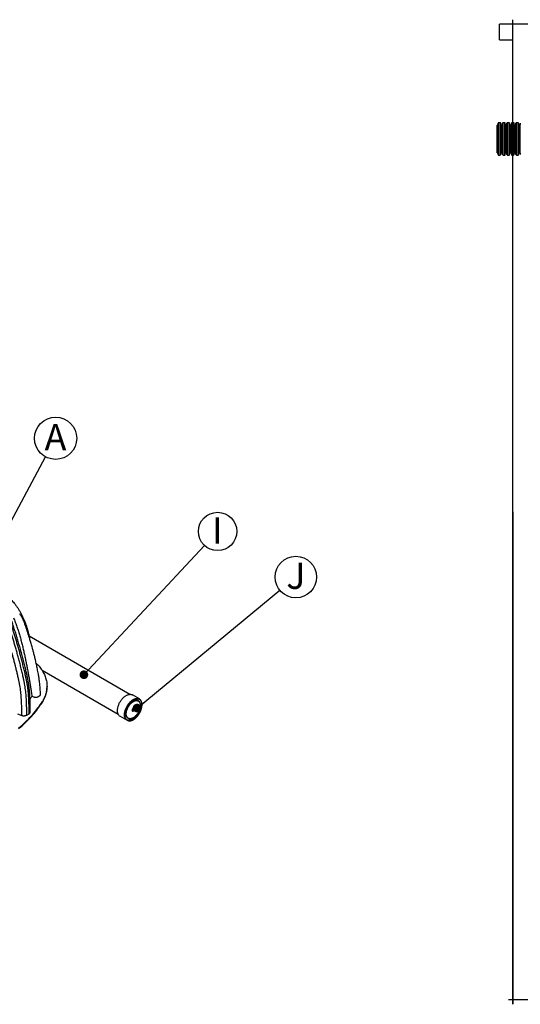
# Model space of a CAD drawing. Units: millimetres. Extents: x 848 to 35853, y 596 to 21728.
# Drawn here: x 25352 to 28776, y 8361 to 15100 of the extents above; entities that cross this region are included whole.
import ezdxf

# ---------------------------------------------------------------- set-up
doc = ezdxf.new("R2010")
doc.units = ezdxf.units.MM
doc.header["$LTSCALE"] = 85
doc.layers.add('FORMAT', color=7, linetype='Continuous')
doc.styles.add('SLDTEXTSTYLE1', font='TXT', dxfattribs={"width": 0.7})
doc.dimstyles.new('SLDDIMSTYLE2', dxfattribs={"dimtxt": 0.18, "dimasz": 59.049573, "dimexe": 0, "dimexo": 0.0625, "dimgap": 0, "dimtad": 0, "dimtih": 1, "dimtoh": 1, "dimdec": 0, "dimrnd": 1e-09, "dimzin": 0, "dimdsep": 46, "dimtxsty": 'Standard', "dimblk1": 'DOT', "dimblk2": 'DOT', "dimsah": 1, "dimcen": 0.09, "dimadec": 0, "dimazin": 0, "dimtfac": 59.049573, "dimtdec": 0, "dimtofl": 0, "dimtmove": 0, "dimatfit": 3, "dimldrblk": 'DOT', "dimfxl": 1, "dimfrac": 2, "dimtolj": 1, "dimtzin": 0, "dimarcsym": 0})

# ---------------------------------------------------------------- blocks, each defined once
blk = doc.blocks.new('SW_NOTE_0_19')
at = {"layer": 'FORMAT', "color": 0}
blk.add_circle((68.3, 127.5), 144.6, dxfattribs=at)
at = {"layer": 'FORMAT', "color": 0, "insert": (67.6, 224.9), "char_height": 179.9, "attachment_point": 2, "style": 'SLDTEXTSTYLE1'}
blk.add_mtext('A', dxfattribs=at)
blk = doc.blocks.new('_Dot')
at = {"color": 0, "linetype": 'ByBlock', "lineweight": -2}
blk.add_line((-0.5, 0), (-1, 0), dxfattribs=at)
at = {"color": 0, "linetype": 'ByBlock', "const_width": 0.5}
blk.add_lwpolyline([(-0.25, 0, 1), (0.25, 0, 1)], format="xyb", close=True, dxfattribs=at)
blk = doc.blocks.new('SW_NOTE_0_27')
at = {"layer": 'FORMAT', "color": 0}
blk.add_circle((89.4, 95.9), 131.2, dxfattribs=at)
at = {"layer": 'FORMAT', "color": 0, "insert": (88.4, 191.6), "char_height": 179.9, "attachment_point": 2, "style": 'SLDTEXTSTYLE1'}
blk.add_mtext('I', dxfattribs=at)
blk = doc.blocks.new('SW_NOTE_0_28')
at = {"layer": 'FORMAT', "color": 0}
blk.add_circle((109.6, 90.5), 142.1, dxfattribs=at)
at = {"layer": 'FORMAT', "color": 0, "insert": (109.8, 189.1), "char_height": 179.9, "attachment_point": 2, "style": 'SLDTEXTSTYLE1'}
blk.add_mtext('J', dxfattribs=at)

msp = doc.modelspace()

# ---------------------------------------------------------------- linework, layer by layer
at = {"color": 7, "linetype": 'Continuous', "lineweight": 25}
for p, q in [((28725.93, 8360.97), (28725.93, 15100.14)), ((28725.93, 15069.3), (28633.4, 15069.3)), ((28633.4, 14962.58), (28633.4, 15069.3)), ((33603.73, 15069.3), (28725.93, 15069.3)), ((28633.4, 14962.58), (28725.93, 14962.58)), ((28619.37, 14378.92), (28617.98, 14378.92)), ((28617.98, 14189.77), (28617.98, 14378.92)), ((28619.37, 14189.77), (28619.37, 14378.92)), ((28624.11, 14391.78), (28622.71, 14381.82)), ((28622.71, 14186.87), (28622.71, 14381.82)), ((28624.11, 14176.91), (28624.11, 14391.78)), ((28638.89, 14394.69), (28627.45, 14394.69)), ((28627.45, 14174.01), (28627.45, 14394.69)), ((28638.89, 14174.01), (28638.89, 14394.69)), ((28643.63, 14381.82), (28642.23, 14391.78)), ((28642.23, 14176.91), (28642.23, 14391.78)), ((28643.63, 14186.87), (28643.63, 14381.82)), ((28649.75, 14378.92), (28646.97, 14378.92)), ((28646.97, 14189.77), (28646.97, 14378.92)), ((28649.75, 14189.77), (28649.75, 14378.92)), ((28654.49, 14391.78), (28653.09, 14381.82)), ((28653.09, 14186.87), (28653.09, 14381.82)), ((28654.49, 14176.91), (28654.49, 14391.78)), ((28669.27, 14394.69), (28657.83, 14394.69)), ((28657.83, 14174.01), (28657.83, 14394.69)), ((28669.27, 14174.01), (28669.27, 14394.69)), ((28674.01, 14381.82), (28672.61, 14391.78)), ((28672.61, 14176.91), (28672.61, 14391.78)), ((28674.01, 14186.87), (28674.01, 14381.82)), ((28680.13, 14378.92), (28677.35, 14378.92)), ((28677.35, 14189.77), (28677.35, 14378.92)), ((28680.13, 14189.77), (28680.13, 14378.92)), ((28684.87, 14391.78), (28683.47, 14381.82)), ((28683.47, 14186.87), (28683.47, 14381.82)), ((28684.87, 14176.91), (28684.87, 14391.78)), ((28699.65, 14394.69), (28688.21, 14394.69)), ((28688.21, 14174.01), (28688.21, 14394.69)), ((28699.65, 14174.01), (28699.65, 14394.69)), ((28704.39, 14381.82), (28702.99, 14391.78)), ((28702.99, 14176.91), (28702.99, 14391.78)), ((28704.39, 14186.87), (28704.39, 14381.82)), ((28710.51, 14378.92), (28707.73, 14378.92)), ((28707.73, 14189.77), (28707.73, 14378.92)), ((28710.51, 14189.77), (28710.51, 14378.92)), ((28715.25, 14391.78), (28713.85, 14381.82)), ((28713.85, 14186.87), (28713.85, 14381.82)), ((28715.25, 14176.91), (28715.25, 14391.78)), ((28730.03, 14394.69), (28718.59, 14394.69)), ((28718.59, 14174.01), (28718.59, 14394.69)), ((28730.03, 14174.01), (28730.03, 14394.69)), ((28734.77, 14381.82), (28733.37, 14391.78)), ((28733.37, 14176.91), (28733.37, 14391.78)), ((28734.77, 14186.87), (28734.77, 14381.82)), ((28740.89, 14378.92), (28738.11, 14378.92)), ((28738.11, 14189.77), (28738.11, 14378.92)), ((28740.89, 14189.77), (28740.89, 14378.92)), ((28745.63, 14391.78), (28744.23, 14381.82)), ((28744.23, 14186.87), (28744.23, 14381.82)), ((28745.63, 14176.91), (28745.63, 14391.78)), ((28760.41, 14394.69), (28748.97, 14394.69)), ((28748.97, 14174.01), (28748.97, 14394.69)), ((28760.41, 14174.01), (28760.41, 14394.69)), ((28765.15, 14381.82), (28763.75, 14391.78)), ((28763.75, 14176.91), (28763.75, 14391.78)), ((28765.15, 14186.87), (28765.15, 14381.82)), ((28771.27, 14378.92), (28768.49, 14378.92)), ((28768.49, 14189.77), (28768.49, 14378.92)), ((28771.27, 14189.77), (28771.27, 14378.92)), ((28776.01, 14391.78), (28774.61, 14381.82)), ((28774.61, 14186.87), (28774.61, 14381.82)), ((28776.01, 14176.91), (28776.01, 14391.78)), ((28617.98, 14189.77), (28619.37, 14189.77)), ((28622.71, 14186.87), (28624.11, 14176.91)), ((28627.45, 14174.01), (28638.89, 14174.01)), ((28642.23, 14176.91), (28643.63, 14186.87)), ((28646.97, 14189.77), (28649.75, 14189.77)), ((28653.09, 14186.87), (28654.49, 14176.91)), ((28657.83, 14174.01), (28669.27, 14174.01)), ((28672.61, 14176.91), (28674.01, 14186.87)), ((28677.35, 14189.77), (28680.13, 14189.77)), ((28683.47, 14186.87), (28684.87, 14176.91)), ((28688.21, 14174.01), (28699.65, 14174.01)), ((28702.99, 14176.91), (28704.39, 14186.87)), ((28707.73, 14189.77), (28710.51, 14189.77)), ((28713.85, 14186.87), (28715.25, 14176.91)), ((28718.59, 14174.01), (28730.03, 14174.01)), ((28733.37, 14176.91), (28734.77, 14186.87)), ((28738.11, 14189.77), (28740.89, 14189.77)), ((28744.23, 14186.87), (28745.63, 14176.91)), ((28748.97, 14174.01), (28760.41, 14174.01)), ((28763.75, 14176.91), (28765.15, 14186.87)), ((28768.49, 14189.77), (28771.27, 14189.77)), ((28774.61, 14186.87), (28776.01, 14176.91)), ((28727.47, 8360.97), (28727.47, 11730.56)), ((26104.54, 10482.58), (25416.87, 10879.57)), ((25504.86, 10647.18), (26025.91, 10346.38)), ((25539.04, 10534.37), (25539.04, 10538.45)), ((26170.93, 10450.89), (26122.72, 10478.72)), ((25507.57, 10433.99), (25507.57, 10429.9)), ((26129.86, 10379.66), (26129.79, 10379.7)), ((26131.58, 10381.54), (26131.1, 10381.96)), ((25336.85, 10348.98), (25366.3, 10338.36)), ((25400.06, 10340.58), (25416.13, 10349.86)), ((26038.35, 10332.56), (26086.56, 10304.73)), ((26127.63, 10375.96), (26127.7, 10375.92)), ((33634.57, 8391.82), (28695.09, 8391.82))]:
    msp.add_line(p, q, dxfattribs=at)
at = {"color": 7, "linetype": 'Continuous', "lineweight": 25, "flags": 128}
for points in [[(25465.32, 10695.06), (25465.92, 10694.46), (25472.34, 10687.93), (25478.48, 10681.32), (25484.34, 10674.63), (25489.92, 10667.85), (25495.21, 10661), (25500.21, 10654.08), (25504.92, 10647.08), (25509.34, 10640.03), (25513.45, 10632.91), (25517.27, 10625.74), (25520.78, 10618.52), (25524, 10611.25), (25526.9, 10603.94), (25529.5, 10596.59), (25531.78, 10589.2), (25533.76, 10581.79), (25535.42, 10574.35), (25536.77, 10566.89), (25537.81, 10559.41), (25538.54, 10551.92), (25538.94, 10544.42), (25539.04, 10536.92), (25538.82, 10529.42), (25538.28, 10521.92), (25537.43, 10514.44), (25536.26, 10506.97), (25534.78, 10499.51), (25532.99, 10492.08), (25530.89, 10484.68), (25528.48, 10477.31), (25525.75, 10469.97), (25522.72, 10462.68), (25519.39, 10455.43), (25515.75, 10448.23), (25511.81, 10441.08), (25507.57, 10433.99)], [(25507.57, 10429.9), (25511.81, 10436.99), (25515.75, 10444.14), (25519.39, 10451.34), (25522.72, 10458.6), (25525.75, 10465.89), (25528.48, 10473.23), (25530.89, 10480.6), (25532.99, 10488), (25534.78, 10495.43), (25536.26, 10502.88), (25537.43, 10510.36), (25538.28, 10517.84), (25538.82, 10525.34), (25539.04, 10532.84), (25539.04, 10534.37)], [(26029.77, 10340.12), (26027.96, 10342.72), (26026.33, 10345.54), (26024.91, 10348.59), (26023.7, 10351.85), (26022.7, 10355.31), (26021.91, 10358.96), (26021.34, 10362.78), (26020.99, 10366.77), (26020.87, 10370.89), (26020.96, 10375.15), (26021.28, 10379.52), (26021.82, 10383.98), (26022.57, 10388.53), (26023.54, 10393.14), (26024.72, 10397.8), (26026.12, 10402.49), (26027.71, 10407.18), (26029.5, 10411.88), (26031.48, 10416.55), (26033.64, 10421.17), (26035.98, 10425.75), (26038.48, 10430.24), (26041.14, 10434.65), (26043.94, 10438.94), (26046.88, 10443.12), (26049.95, 10447.15), (26053.13, 10451.03), (26056.41, 10454.74), (26059.78, 10458.27), (26063.23, 10461.6), (26066.75, 10464.72), (26070.31, 10467.62), (26073.91, 10470.3), (26077.54, 10472.73), (26081.18, 10474.91), (26084.82, 10476.84), (26088.44, 10478.5), (26092.03, 10479.89), (26095.57, 10481), (26099.07, 10481.84), (26102.49, 10482.39), (26105.83, 10482.65), (26109.08, 10482.63), (26112.22, 10482.32), (26115.24, 10481.73), (26118.14, 10480.85), (26120.89, 10479.69), (26122.72, 10478.72)], [(26078.58, 10311.55), (26077.98, 10312.29), (26076.17, 10314.88), (26074.54, 10317.71), (26073.12, 10320.76), (26071.91, 10324.02), (26070.91, 10327.48), (26070.12, 10331.13), (26069.55, 10334.95), (26069.2, 10338.94), (26069.08, 10343.06), (26069.17, 10347.32), (26069.49, 10351.69), (26070.03, 10356.15), (26070.78, 10360.7), (26071.75, 10365.31), (26072.93, 10369.97), (26074.32, 10374.65), (26075.92, 10379.35), (26077.71, 10384.05), (26079.69, 10388.71), (26081.85, 10393.34), (26084.19, 10397.91), (26086.69, 10402.41), (26089.35, 10406.81), (26092.15, 10411.11), (26095.09, 10415.28), (26098.16, 10419.32), (26101.34, 10423.2), (26104.62, 10426.91), (26107.99, 10430.43), (26111.44, 10433.77), (26114.96, 10436.89), (26118.52, 10439.79), (26122.12, 10442.47), (26125.75, 10444.9), (26129.39, 10447.08), (26133.03, 10449.01), (26136.65, 10450.67), (26140.24, 10452.06), (26143.78, 10453.17), (26147.28, 10454.01), (26150.7, 10454.56), (26154.04, 10454.82), (26157.29, 10454.8), (26160.43, 10454.49), (26161.02, 10454.4)], [(26160.53, 10452.36), (26162.18, 10452.02), (26165.07, 10451.18), (26167.83, 10450.06), (26170.42, 10448.66), (26172.86, 10446.98), (26175.13, 10445.04), (26177.22, 10442.84), (26179.12, 10440.38), (26180.82, 10437.68), (26182.33, 10434.76), (26183.62, 10431.61), (26184.71, 10428.25), (26185.58, 10424.7), (26186.22, 10420.97), (26186.65, 10417.07), (26186.85, 10413.01), (26186.83, 10408.82), (26186.58, 10404.52), (26186.11, 10400.11), (26185.41, 10395.61), (26184.5, 10391.04), (26183.37, 10386.42), (26182.03, 10381.77), (26180.49, 10377.11), (26178.74, 10372.44), (26176.8, 10367.8), (26174.68, 10363.19), (26172.37, 10358.65), (26169.9, 10354.17), (26167.27, 10349.79), (26164.49, 10345.52), (26161.57, 10341.37), (26158.52, 10337.36), (26155.36, 10333.51), (26152.1, 10329.83), (26148.74, 10326.34), (26145.31, 10323.04), (26141.82, 10319.96), (26138.27, 10317.1), (26134.69, 10314.48), (26131.08, 10312.1), (26127.47, 10309.97), (26123.86, 10308.11), (26120.26, 10306.52), (26116.71, 10305.2), (26113.19, 10304.16), (26109.74, 10303.41), (26106.36, 10302.95), (26103.07, 10302.77), (26099.88, 10302.89), (26096.8, 10303.3), (26093.84, 10303.99), (26091.02, 10304.97), (26088.34, 10306.23), (26085.82, 10307.77), (26083.47, 10309.58), (26081.29, 10311.66), (26080.86, 10312.13)], [(25345.19, 10252.11), (25356.99, 10262.08), (25368.52, 10272.15), (25379.78, 10282.32), (25390.77, 10292.59), (25401.48, 10302.95), (25411.91, 10313.41), (25422.06, 10323.97), (25431.93, 10334.61), (25441.51, 10345.34), (25450.8, 10356.15), (25459.8, 10367.05), (25468.51, 10378.02), (25476.92, 10389.07), (25485.03, 10400.2), (25492.85, 10411.39), (25500.36, 10422.66), (25507.57, 10433.99)], [(25345.19, 10248.03), (25356.99, 10258), (25368.52, 10268.06), (25379.78, 10278.23), (25390.77, 10288.5), (25401.48, 10298.87), (25411.91, 10309.33), (25422.06, 10319.88), (25431.93, 10330.53), (25441.51, 10341.26), (25450.8, 10352.07), (25459.8, 10362.96), (25468.51, 10373.94), (25476.92, 10384.99), (25485.03, 10396.11), (25492.85, 10407.31), (25500.36, 10418.57), (25507.57, 10429.9)], [(26086.42, 10323.18), (26084.77, 10325.56), (26083.31, 10328.17), (26082.06, 10331), (26081.01, 10334.05), (26080.18, 10337.28), (26079.57, 10340.7), (26079.17, 10344.29), (26079, 10348.02), (26079.05, 10351.89), (26079.32, 10355.87), (26079.81, 10359.95), (26080.52, 10364.11), (26081.45, 10368.34), (26082.58, 10372.6), (26083.93, 10376.89), (26085.47, 10381.18), (26087.21, 10385.46), (26089.13, 10389.7), (26091.23, 10393.89), (26093.49, 10398.01), (26095.92, 10402.03), (26098.49, 10405.95), (26101.19, 10409.75), (26104.02, 10413.4), (26106.96, 10416.89), (26110, 10420.21), (26113.12, 10423.34), (26116.31, 10426.26), (26119.55, 10428.97), (26122.84, 10431.45), (26126.15, 10433.69), (26129.48, 10435.68), (26132.8, 10437.41), (26136.1, 10438.88), (26139.37, 10440.07), (26142.59, 10440.99), (26145.75, 10441.62), (26148.84, 10441.97), (26151.83, 10442.03), (26154.73, 10441.81), (26157.5, 10441.3), (26160.15, 10440.5), (26162.66, 10439.43), (26165.01, 10438.08), (26167.21, 10436.46), (26169.23, 10434.58), (26170.43, 10433.24)], [(26154.98, 10439.66), (26156.27, 10439.41), (26158.9, 10438.66), (26161.4, 10437.62), (26163.74, 10436.3), (26165.92, 10434.72), (26167.93, 10432.86), (26169.76, 10430.75), (26171.39, 10428.39), (26172.83, 10425.8), (26174.05, 10422.98), (26175.07, 10419.96), (26175.87, 10416.73), (26176.46, 10413.33), (26176.82, 10409.76), (26176.95, 10406.04), (26176.86, 10402.19), (26176.55, 10398.22), (26176.01, 10394.16), (26175.26, 10390.02), (26174.28, 10385.83), (26173.1, 10381.6), (26171.7, 10377.35), (26170.11, 10373.11), (26168.33, 10368.88), (26166.36, 10364.7), (26164.21, 10360.58), (26161.9, 10356.54), (26159.43, 10352.59), (26156.82, 10348.77), (26154.08, 10345.08), (26151.23, 10341.55), (26148.26, 10338.18), (26145.21, 10335), (26142.08, 10332.01), (26138.89, 10329.24), (26135.65, 10326.7), (26132.37, 10324.4), (26129.09, 10322.34), (26125.8, 10320.54), (26122.52, 10319.01), (26119.27, 10317.76), (26116.07, 10316.78), (26112.92, 10316.09), (26109.85, 10315.69), (26106.87, 10315.57), (26103.99, 10315.75), (26101.22, 10316.22), (26098.59, 10316.97), (26096.09, 10318.01), (26093.74, 10319.32), (26091.56, 10320.91), (26089.56, 10322.76), (26088.3, 10324.17)], [(26135.44, 10386.46), (26134.65, 10387.24), (26133.68, 10387.75), (26132.57, 10387.97), (26131.36, 10387.9), (26130.06, 10387.54), (26128.73, 10386.9), (26127.4, 10386), (26126.11, 10384.86), (26124.89, 10383.52), (26123.79, 10382.02), (26122.82, 10380.39), (26122.03, 10378.69), (26121.43, 10376.97), (26121.04, 10375.27), (26120.88, 10373.64), (26120.94, 10372.14), (26121.22, 10370.79), (26121.72, 10369.65), (26122.42, 10368.74), (26123.3, 10368.1), (26124.34, 10367.73), (26125.51, 10367.66), (26126.77, 10367.87), (26128.09, 10368.37), (26129.42, 10369.15), (26130.74, 10370.17), (26132, 10371.41), (26133.16, 10372.84), (26134.2, 10374.41), (26135.08, 10376.08), (26135.78, 10377.79), (26136.28, 10379.51), (26136.56, 10381.18), (26136.61, 10382.75), (26136.44, 10384.18), (26136.05, 10385.43), (26135.44, 10386.46)], [(26123.16, 10368.18), (26123.29, 10368.11), (26124.33, 10367.74), (26125.5, 10367.66), (26126.76, 10367.88), (26128.07, 10368.38), (26129.41, 10369.16), (26130.72, 10370.18), (26131.98, 10371.42), (26133.15, 10372.85), (26134.19, 10374.42), (26135.07, 10376.09), (26135.76, 10377.8), (26136.26, 10379.52), (26136.54, 10381.19), (26136.59, 10382.76), (26136.42, 10384.19), (26136.03, 10385.44), (26135.43, 10386.47)], [(26131.6, 10381.53), (26131.04, 10381.99), (26130.33, 10382.18), (26129.5, 10382.06), (26128.63, 10381.66), (26127.76, 10380.99), (26126.95, 10380.11), (26126.27, 10379.08), (26125.76, 10377.95), (26125.44, 10376.82), (26125.35, 10375.76), (26125.5, 10374.84), (26125.86, 10374.12), (26126.41, 10373.65), (26127.13, 10373.47), (26127.95, 10373.58), (26128.83, 10373.99), (26129.7, 10374.65), (26130.5, 10375.53), (26131.18, 10376.57), (26131.7, 10377.69), (26132.01, 10378.82), (26132.1, 10379.89), (26131.96, 10380.81), (26131.6, 10381.53)], [(26126.33, 10373.7), (26126.4, 10373.66), (26127.11, 10373.48), (26127.94, 10373.59), (26128.81, 10373.99), (26129.68, 10374.66), (26130.49, 10375.54), (26131.17, 10376.58), (26131.68, 10377.7), (26132, 10378.83), (26132.09, 10379.9), (26131.94, 10380.82), (26131.58, 10381.54)], [(26129.79, 10379.7), (26129.6, 10379.78), (26129.06, 10379.75), (26128.47, 10379.43), (26127.91, 10378.87), (26127.47, 10378.15), (26127.23, 10377.38), (26127.2, 10376.68), (26127.41, 10376.16), (26127.63, 10375.96)], [(26130.07, 10379.47), (26129.67, 10379.74), (26129.13, 10379.71), (26128.53, 10379.39), (26127.97, 10378.83), (26127.54, 10378.11), (26127.29, 10377.34), (26127.27, 10376.64), (26127.48, 10376.12), (26127.88, 10375.85), (26128.43, 10375.88), (26129.02, 10376.2), (26129.58, 10376.76), (26130.01, 10377.48), (26130.26, 10378.25), (26130.28, 10378.95), (26130.07, 10379.47)], [(26135.43, 10386.47), (26134.63, 10387.25), (26134.3, 10387.47)]]:
    msp.add_lwpolyline(points, dxfattribs=at)
at = {"color": 7, "linetype": 'Continuous', "lineweight": 25}
for centre, radius, start, end in [((28619.37, 14382.29), 3.37, 270, 352), ((28627.45, 14391.31), 3.37, 90, 172), ((28638.89, 14391.31), 3.37, 8, 90), ((28646.97, 14382.29), 3.37, 188, 270), ((28649.75, 14382.29), 3.37, 270, 352), ((28657.83, 14391.31), 3.37, 90, 172), ((28669.27, 14391.31), 3.37, 8, 90), ((28677.35, 14382.29), 3.37, 188, 270), ((28680.13, 14382.29), 3.37, 270, 352), ((28688.21, 14391.31), 3.37, 90, 172), ((28699.65, 14391.31), 3.37, 8, 90), ((28707.73, 14382.29), 3.37, 188, 270), ((28710.51, 14382.29), 3.37, 270, 352), ((28718.59, 14391.31), 3.37, 90, 172), ((28730.03, 14391.31), 3.37, 8, 90), ((28738.11, 14382.29), 3.37, 188, 270), ((28740.89, 14382.29), 3.37, 270, 352), ((28748.97, 14391.31), 3.37, 90, 172), ((28760.41, 14391.31), 3.37, 8, 90), ((28768.49, 14382.29), 3.37, 188, 270), ((28771.27, 14382.29), 3.37, 270, 352), ((28619.37, 14186.4), 3.37, 8, 90), ((28627.45, 14177.38), 3.37, 188, 270), ((28638.89, 14177.38), 3.37, 270, 352), ((28646.97, 14186.4), 3.37, 90, 172), ((28649.75, 14186.4), 3.37, 8, 90), ((28657.83, 14177.38), 3.37, 188, 270), ((28669.27, 14177.38), 3.37, 270, 352), ((28677.35, 14186.4), 3.37, 90, 172), ((28680.13, 14186.4), 3.37, 8, 90), ((28688.21, 14177.38), 3.37, 188, 270), ((28699.65, 14177.38), 3.37, 270, 352), ((28707.73, 14186.4), 3.37, 90, 172), ((28710.51, 14186.4), 3.37, 8, 90), ((28718.59, 14177.38), 3.37, 188, 270), ((28730.03, 14177.38), 3.37, 270, 352), ((28738.11, 14186.4), 3.37, 90, 172), ((28740.89, 14186.4), 3.37, 8, 90), ((28748.97, 14177.38), 3.37, 188, 270), ((28760.41, 14177.38), 3.37, 270, 352), ((28768.49, 14186.4), 3.37, 90, 172), ((28771.27, 14186.4), 3.37, 8, 90), ((26156.49, 10425.88), 28.87, 40.100452, 80.976801), ((26053.16, 10358.01), 29.44, 217.399212, 239.784051), ((26101.01, 10329.77), 28.9, 219.087822, 260.940311), ((26105.66, 10337.83), 24.18, 217.297097, 260.773966)]:
    msp.add_arc(centre, radius, start, end, dxfattribs=at)
for points, knots in [([(24857.6, 11172.15), (24864.28, 11175.82), (24877.65, 11183.19), (24897.68, 11193.03), (24917.61, 11201.93), (24937.32, 11209.75), (24956.7, 11216.48), (24975.28, 11222.01), (24993, 11226.41), (25009.83, 11229.8), (25026.08, 11232.3), (25041.71, 11233.98), (25056.72, 11234.87), (25071.08, 11235.05), (25084.81, 11234.56), (25097.9, 11233.46), (25110.38, 11231.8), (25122.19, 11229.66), (25133.36, 11227.09), (25143.92, 11224.14), (25153.96, 11220.84), (25165.71, 11216.44), (25179.12, 11210.9), (25194.03, 11203.9), (25208.33, 11196.35), (25222.07, 11188.26), (25235.29, 11179.64), (25248.03, 11170.51), (25260.74, 11160.54), (25273.39, 11149.7), (25285.92, 11137.92), (25297.93, 11125.57), (25309.43, 11112.66), (25321.08, 11098.38), (25332.75, 11082.63), (25344.33, 11065.29), (25355.19, 11047.27), (25365.33, 11028.61), (25374.74, 11009.34), (25383.28, 10989.87), (25390.99, 10970.25), (25397.92, 10950.54), (25404.21, 10930.33), (25409.92, 10909.64), (25414.93, 10888.41), (25418.38, 10873.14), (25420.11, 10864.91), (25420.33, 10863.84)], [0, 0, 0, 0, 0.0236339, 0.0473553, 0.0710563, 0.0946255, 0.1179616, 0.140971, 0.162288, 0.1831796, 0.2036066, 0.2235323, 0.2429321, 0.2618006, 0.2801323, 0.2979331, 0.315212, 0.3319778, 0.3479553, 0.3634565, 0.3784876, 0.3931495, 0.4173223, 0.4410448, 0.4643812, 0.4873955, 0.5101541, 0.5327203, 0.5551515, 0.5796943, 0.6041023, 0.628378, 0.6525237, 0.6765412, 0.7048072, 0.7329001, 0.7608221, 0.7885738, 0.8161547, 0.8435638, 0.869249, 0.8948024, 0.9202628, 0.9456694, 0.9710467, 0.9962707, 1, 1, 1, 1]), ([(25400.06, 10340.58), (25400.07, 10344.5), (25400.09, 10352.63), (25400.12, 10365.22), (25400.1, 10378.61), (25399.98, 10392.73), (25399.68, 10409.15), (25399.1, 10427.95), (25398.06, 10449.19), (25396.58, 10470.45), (25394.63, 10491.57), (25392.23, 10512.41), (25389.23, 10533.67), (25385.57, 10555.29), (25381.32, 10577.14), (25375.78, 10603.08), (25368.89, 10632.85), (25360.85, 10666.12), (25352.69, 10698.56), (25344.45, 10730.15), (25336.18, 10760.73), (25327.92, 10790.3), (25319.68, 10818.86), (25311.43, 10846.59), (25303.15, 10873.65), (25294.85, 10899.99), (25286.55, 10925.59), (25278.33, 10950.25), (25270.22, 10973.93), (25262.78, 10995.08), (25256.05, 11013.79), (25250.02, 11030.15), (25244.15, 11045.81), (25238.41, 11060.75), (25232.88, 11074.76), (25227.49, 11087.9), (25222.21, 11100.24), (25216.86, 11112.05), (25211.34, 11123.36), (25205.53, 11134.17), (25199.83, 11143.63), (25194.28, 11151.84), (25188.95, 11158.93), (25183.22, 11165.74), (25177.47, 11171.8), (25171.74, 11177.18), (25166.06, 11181.99), (25159.99, 11186.61), (25153.47, 11191.07), (25148.98, 11193.75), (25146.66, 11195.13)], [0, 0, 0, 0, 0.0146502, 0.030368, 0.0470414, 0.0645581, 0.0828163, 0.1076886, 0.1334634, 0.1599568, 0.1840816, 0.2085399, 0.2332379, 0.2580909, 0.2830041, 0.3078578, 0.3462491, 0.3837037, 0.4201241, 0.4555298, 0.4899396, 0.5227762, 0.5546615, 0.5855931, 0.6155681, 0.6450982, 0.6736017, 0.7010462, 0.7274003, 0.7526282, 0.7716205, 0.7898485, 0.8072808, 0.8239069, 0.8397728, 0.8541493, 0.8679503, 0.8812286, 0.8940368, 0.9064566, 0.9186102, 0.9276543, 0.9367426, 0.9459946, 0.9555465, 0.9635057, 0.9718394, 0.9806388, 0.9899955, 1, 1, 1, 1]), ([(25416.13, 10349.86), (25416.14, 10353.78), (25416.16, 10361.91), (25416.19, 10374.49), (25416.17, 10387.88), (25416.05, 10402.01), (25415.75, 10418.43), (25415.17, 10437.22), (25414.13, 10458.46), (25412.65, 10479.73), (25410.7, 10500.85), (25408.3, 10521.68), (25405.3, 10542.95), (25401.64, 10564.57), (25397.39, 10586.42), (25391.85, 10612.36), (25384.96, 10642.13), (25376.92, 10675.39), (25368.76, 10707.84), (25360.52, 10739.43), (25352.25, 10770.01), (25343.99, 10799.57), (25335.75, 10828.14), (25327.5, 10855.87), (25319.22, 10882.93), (25310.92, 10909.27), (25302.62, 10934.87), (25294.4, 10959.53), (25286.29, 10983.21), (25278.85, 11004.35), (25272.12, 11023.06), (25266.09, 11039.43), (25260.22, 11055.09), (25254.48, 11070.02), (25248.95, 11084.03), (25243.56, 11097.18), (25238.28, 11109.51), (25232.93, 11121.33), (25227.41, 11132.64), (25221.6, 11143.45), (25215.9, 11152.91), (25210.35, 11161.12), (25205.02, 11168.21), (25199.29, 11175.02), (25193.54, 11181.07), (25187.81, 11186.46), (25182.13, 11191.27), (25176.06, 11195.89), (25169.54, 11200.35), (25165.05, 11203.03), (25162.73, 11204.41)], [0, 0, 0, 0, 0.0146502, 0.030368, 0.0470414, 0.0645581, 0.0828163, 0.1076886, 0.1334634, 0.1599568, 0.1840816, 0.2085399, 0.2332379, 0.2580909, 0.2830041, 0.3078578, 0.3462491, 0.3837037, 0.4201241, 0.4555298, 0.4899396, 0.5227762, 0.5546615, 0.5855931, 0.6155681, 0.6450982, 0.6736017, 0.7010462, 0.7274003, 0.7526282, 0.7716205, 0.7898485, 0.8072808, 0.8239069, 0.8397728, 0.8541493, 0.8679503, 0.8812286, 0.8940368, 0.9064566, 0.9186102, 0.9276543, 0.9367426, 0.9459946, 0.9555465, 0.9635057, 0.9718394, 0.9806388, 0.9899955, 1, 1, 1, 1]), ([(25424.12, 10361.02), (25424.13, 10364.05), (25424.14, 10371.57), (25424.18, 10383.55), (25424.17, 10396.92), (25424.07, 10410.11), (25423.87, 10422.93), (25423.57, 10435.24), (25423.18, 10446.9), (25422.71, 10457.48), (25422.21, 10466.96), (25421.7, 10475.33), (25421.18, 10482.93), (25420.66, 10489.72), (25420.17, 10495.68), (25419.71, 10500.78), (25419.33, 10504.88), (25419.02, 10508.03), (25418.79, 10510.3), (25418.63, 10511.87), (25418.52, 10512.9), (25418.42, 10513.79), (25418.3, 10514.95), (25418.12, 10516.62), (25417.79, 10519.64), (25417.29, 10524.03), (25416.59, 10529.8), (25415.73, 10536.5), (25414.67, 10544.17), (25413.38, 10552.89), (25411.88, 10562.32), (25410.16, 10572.27), (25408.27, 10582.51), (25405.3, 10597.71), (25401, 10618.02), (25394.48, 10646.54), (25386.84, 10678.39), (25378.11, 10713.38), (25369.01, 10748.37), (25359.57, 10783.25), (25349.83, 10817.89), (25339.98, 10851.63), (25330.08, 10884.32), (25320.2, 10915.85), (25310.22, 10946.65), (25300.87, 10974.53), (25292.24, 10999.52), (25284.4, 11021.63), (25276.64, 11042.93), (25269.59, 11061.77), (25263.28, 11078.2), (25257.71, 11092.32), (25252.2, 11105.76), (25246.73, 11118.5), (25241.23, 11130.53), (25236.04, 11140.96), (25231.15, 11149.89), (25226.6, 11157.47), (25221.76, 11164.74), (25217.07, 11171.01), (25212.5, 11176.5), (25208.04, 11181.38), (25204.07, 11185.29), (25200.77, 11188.3), (25198.23, 11190.51), (25195.31, 11192.92), (25192.14, 11195.38), (25188.72, 11197.89), (25185.06, 11200.4), (25180.9, 11203.09), (25177.94, 11204.83), (25176.37, 11205.76)], [0, 0, 0, 0, 0.0114228, 0.0283354, 0.0452297, 0.0618161, 0.0778598, 0.0931742, 0.1076087, 0.1210434, 0.1321779, 0.1423781, 0.1516025, 0.1598182, 0.1669999, 0.1731283, 0.1781886, 0.1817319, 0.1844441, 0.1863214, 0.1873614, 0.1881207, 0.1894908, 0.1914842, 0.1940782, 0.2002329, 0.2070548, 0.2145468, 0.2238764, 0.2340755, 0.2451438, 0.2568179, 0.2686529, 0.2806306, 0.3093478, 0.3385711, 0.3784494, 0.4183491, 0.4581745, 0.4978439, 0.5372573, 0.5761361, 0.6125887, 0.6483113, 0.6831829, 0.71706, 0.7428835, 0.7679118, 0.7920306, 0.8151188, 0.8318401, 0.8478474, 0.8630969, 0.8776211, 0.8913958, 0.9044559, 0.9138363, 0.922934, 0.9318509, 0.9409079, 0.9473983, 0.9543817, 0.9619969, 0.9654252, 0.9690205, 0.9731576, 0.9780826, 0.9825708, 0.987669, 0.9934499, 1, 1, 1, 1]), ([(25309.67, 11007.09), (25311.8, 11001.95), (25316.07, 10991.66), (25322.02, 10976.11), (25327.75, 10960.55), (25333.25, 10945.11), (25338.47, 10929.75), (25345.08, 10909.33), (25352.76, 10883.79), (25361.25, 10853.18), (25369.13, 10822.64), (25376.48, 10792.18), (25383.39, 10761.8), (25389.89, 10731.51), (25395.88, 10701.84), (25401.49, 10672.78), (25406.89, 10644.32), (25412.18, 10615.96), (25417.34, 10587.48), (25422.22, 10558.93), (25426.92, 10529.72), (25431.41, 10500.1), (25434.2, 10480.22), (25435.59, 10470.28)], [0, 0, 0, 0, 0.0280062, 0.0560929, 0.0844034, 0.112777, 0.1407816, 0.1687872, 0.2248837, 0.280881, 0.3369188, 0.3929252, 0.4489323, 0.5050255, 0.5611188, 0.6143914, 0.6676641, 0.7209623, 0.7742597, 0.8289135, 0.8835859, 0.9417791, 1, 1, 1, 1]), ([(25494.2, 10480.96), (25494.15, 10485.26), (25494.05, 10495.02), (25493.31, 10510.31), (25492.18, 10526.5), (25490.75, 10542.22), (25489.1, 10557.35), (25487.3, 10571.91), (25485.39, 10585.91), (25483.38, 10599.45), (25481.01, 10614.29), (25478.27, 10630.34), (25475.12, 10647.47), (25471.92, 10663.81), (25468.7, 10679.39), (25465.38, 10694.79), (25461.96, 10709.98), (25458.45, 10724.95), (25455.01, 10739.13), (25451.65, 10752.56), (25448.38, 10765.26), (25445.22, 10777.25), (25442.18, 10788.56), (25438.75, 10801.04), (25434.92, 10814.64), (25430.69, 10829.3), (25426.61, 10843.16), (25422.68, 10856.22), (25418.93, 10868.47), (25416.14, 10877.41), (25414.25, 10883.41), (25413.13, 10886.97), (25411.83, 10891.06), (25410.33, 10895.75), (25408.64, 10901.03), (25406.63, 10907.25), (25404.28, 10914.45), (25401.59, 10922.62), (25398.7, 10931.35), (25395.48, 10940.93), (25392.01, 10951.22), (25388.31, 10962.04), (25384.45, 10972.9), (25380.68, 10982.63), (25376.9, 10991.35), (25373.15, 10999.19), (25368.85, 11007.41), (25363.95, 11015.98), (25358.44, 11024.86), (25354.41, 11030.74), (25352.34, 11033.75)], [0, 0, 0, 0, 0.025234, 0.0571643, 0.0878111, 0.1172455, 0.1455348, 0.172263, 0.1979879, 0.2227538, 0.2466106, 0.2792042, 0.3101561, 0.3395749, 0.3675563, 0.3941855, 0.4223969, 0.4490994, 0.4743683, 0.4982648, 0.5208366, 0.5421262, 0.5621717, 0.5811262, 0.6085647, 0.6345416, 0.6590805, 0.6821847, 0.7038631, 0.7241302, 0.729575, 0.7357311, 0.7429792, 0.7512898, 0.7606259, 0.7709415, 0.7842793, 0.7987782, 0.8142682, 0.8305284, 0.8495796, 0.8687507, 0.8878663, 0.9071054, 0.920368, 0.9344248, 0.9493883, 0.9653006, 0.9821737, 1, 1, 1, 1]), ([(25366.3, 10338.36), (25366.31, 10342.37), (25366.33, 10350.64), (25366.37, 10363.44), (25366.34, 10376.99), (25366.21, 10391.26), (25365.9, 10407.79), (25365.29, 10426.67), (25364.21, 10447.95), (25362.67, 10469.2), (25360.67, 10490.24), (25358.19, 10510.93), (25355.12, 10532.01), (25351.36, 10553.45), (25347.04, 10575.17), (25341.81, 10599.24), (25335.72, 10625.41), (25328.97, 10653.42), (25322.12, 10680.87), (25315.21, 10707.72), (25308.25, 10733.96), (25300.84, 10761.06), (25292.98, 10788.95), (25284.66, 10817.54), (25276.35, 10845.27), (25270.69, 10863.47), (25267.91, 10872.43)], [0, 0, 0, 0, 0.02428299, 0.05019957, 0.07758891, 0.10628225, 0.13611516, 0.17664587, 0.2185222, 0.26143037, 0.30037721, 0.33973247, 0.37932985, 0.41916946, 0.45933584, 0.49960037, 0.55173635, 0.60298559, 0.65302999, 0.70188734, 0.74957593, 0.79611267, 0.84948691, 0.90126334, 0.95143629, 1, 1, 1, 1]), ([(25435.59, 10470.28), (25433.71, 10467.37), (25429.95, 10461.55), (25425.73, 10455.25), (25423.32, 10451.88), (25422.96, 10451.38)], [0, 0, 0, 0, 0.4599257, 0.9198665, 1, 1, 1, 1]), ([(25435.59, 10470.28), (25436.14, 10470.07), (25439.91, 10468.65), (25445.35, 10466.67), (25450.92, 10464.46), (25454.34, 10463.38), (25457.24, 10462.8), (25460.41, 10462.47), (25463.76, 10462.45), (25467.1, 10462.75), (25470.28, 10463.37), (25473.26, 10464.3), (25476.23, 10465.67), (25479.14, 10467.46), (25482.78, 10469.52), (25485.99, 10471.4), (25488.85, 10473.02), (25490.86, 10474.4), (25492.47, 10476.03), (25493.61, 10477.85), (25494.21, 10479.52), (25494.19, 10480.56), (25494.18, 10480.96)], [0, 0, 0, 0, 0.02478416, 0.17160255, 0.24501175, 0.28232428, 0.31963681, 0.36159254, 0.40476496, 0.44672071, 0.48989325, 0.53184756, 0.57501861, 0.63426658, 0.69352029, 0.76986865, 0.808201, 0.84640729, 0.88836144, 0.93153231, 0.97348646, 1, 1, 1, 1]), ([(26079.5, 10313.81), (26079.2, 10314.21), (26078.32, 10315.38), (26076.99, 10317.49), (26075.57, 10320.2), (26074.33, 10323.1), (26073.28, 10326.2), (26072.42, 10329.47), (26071.75, 10332.9), (26071.27, 10336.5), (26070.99, 10340.23), (26070.91, 10344.09), (26071.02, 10348.07), (26071.33, 10352.15), (26071.84, 10356.33), (26072.54, 10360.57), (26073.44, 10364.88), (26074.53, 10369.23), (26075.8, 10373.62), (26077.26, 10378.01), (26078.89, 10382.41), (26080.7, 10386.79), (26082.67, 10391.14), (26084.8, 10395.45), (26087.09, 10399.69), (26089.52, 10403.86), (26092.08, 10407.94), (26094.77, 10411.91), (26097.57, 10415.77), (26100.49, 10419.5), (26103.5, 10423.08), (26106.6, 10426.5), (26109.77, 10429.76), (26113.01, 10432.84), (26116.3, 10435.73), (26119.64, 10438.42), (26123, 10440.89), (26126.39, 10443.16), (26129.77, 10445.2), (26133.16, 10447), (26136.52, 10448.57), (26139.86, 10449.9), (26143.16, 10450.98), (26146.4, 10451.81), (26149.58, 10452.39), (26152.69, 10452.72), (26155.72, 10452.79), (26158.41, 10452.65), (26160.05, 10452.37), (26160.75, 10452.25)], [0, 0, 0, 0, 0.0113043, 0.033064, 0.054787, 0.0764675, 0.0981137, 0.1197343, 0.1413371, 0.1629287, 0.1845143, 0.2060976, 0.2276808, 0.2492657, 0.2708536, 0.2924451, 0.3140407, 0.3356403, 0.3572438, 0.3788509, 0.400461, 0.4220738, 0.4436887, 0.4653053, 0.4869229, 0.5085409, 0.530159, 0.5517762, 0.573392, 0.5950059, 0.6166173, 0.6382256, 0.6598304, 0.6814311, 0.7030273, 0.7246187, 0.7462052, 0.7677866, 0.7893636, 0.8109367, 0.8325076, 0.8540781, 0.8756507, 0.8972295, 0.9188204, 0.9404303, 0.9620676, 0.9837415, 1, 1, 1, 1]), ([(26087.94, 10324.7), (26087.67, 10325.06), (26086.87, 10326.12), (26085.67, 10328.05), (26084.41, 10330.55), (26083.34, 10333.25), (26082.45, 10336.12), (26081.75, 10339.17), (26081.25, 10342.38), (26080.94, 10345.73), (26080.82, 10349.22), (26080.9, 10352.83), (26081.18, 10356.55), (26081.66, 10360.35), (26082.33, 10364.23), (26083.19, 10368.16), (26084.25, 10372.13), (26085.49, 10376.13), (26086.9, 10380.14), (26088.5, 10384.14), (26090.26, 10388.11), (26092.18, 10392.04), (26094.25, 10395.91), (26096.46, 10399.7), (26098.82, 10403.4), (26101.29, 10407), (26103.88, 10410.47), (26106.58, 10413.81), (26109.36, 10417), (26112.23, 10420.02), (26115.16, 10422.87), (26118.15, 10425.53), (26121.18, 10428), (26124.24, 10430.25), (26127.32, 10432.29), (26130.41, 10434.1), (26133.48, 10435.68), (26136.53, 10437.01), (26139.55, 10438.11), (26142.51, 10438.96), (26145.42, 10439.56), (26148.26, 10439.91), (26151.01, 10439.99), (26153.33, 10439.88), (26154.69, 10439.64), (26155.2, 10439.55)], [0, 0, 0, 0, 0.0124017, 0.0363347, 0.0602144, 0.0840338, 0.1078067, 0.1315468, 0.1552657, 0.1789728, 0.202675, 0.2263763, 0.2500796, 0.2737871, 0.2974999, 0.3212185, 0.3449429, 0.3686727, 0.3924073, 0.4161461, 0.4398883, 0.463633, 0.4873793, 0.5111264, 0.5348734, 0.558619, 0.5823624, 0.6061027, 0.629839, 0.6535705, 0.6772962, 0.7010156, 0.724728, 0.7484331, 0.772131, 0.7958222, 0.8195082, 0.8431915, 0.8668751, 0.890564, 0.9142661, 0.9379916, 0.9617535, 0.9855663, 1, 1, 1, 1]), ([(26096.71, 10301.17), (26097.44, 10301.05), (26099.17, 10300.78), (26101.99, 10300.65), (26105.14, 10300.74), (26108.38, 10301.1), (26111.68, 10301.71), (26115.05, 10302.58), (26118.45, 10303.71), (26121.9, 10305.08), (26125.36, 10306.7), (26128.84, 10308.56), (26132.31, 10310.65), (26135.77, 10312.97), (26139.2, 10315.5), (26142.6, 10318.24), (26145.96, 10321.18), (26149.25, 10324.31), (26152.47, 10327.62), (26155.62, 10331.1), (26158.67, 10334.73), (26161.63, 10338.51), (26164.47, 10342.41), (26167.2, 10346.44), (26169.8, 10350.57), (26172.26, 10354.79), (26174.57, 10359.08), (26176.74, 10363.44), (26178.74, 10367.85), (26180.58, 10372.29), (26182.24, 10376.75), (26183.72, 10381.21), (26185.02, 10385.67), (26186.14, 10390.09), (26187.06, 10394.48), (26187.78, 10398.81), (26188.31, 10403.07), (26188.64, 10407.25), (26188.76, 10411.33), (26188.69, 10415.3), (26188.41, 10419.15), (26187.93, 10422.86), (26187.25, 10426.42), (26186.37, 10429.82), (26185.29, 10433.05), (26184.02, 10436.08), (26182.57, 10438.93), (26180.92, 10441.55), (26179.64, 10443.34), (26178.86, 10444.19), (26178.75, 10444.31)], [0, 0, 0, 0, 0.0158746, 0.0370252, 0.0582186, 0.0794526, 0.1007219, 0.1220195, 0.1433382, 0.1646715, 0.1860137, 0.2073606, 0.2287085, 0.250055, 0.2713988, 0.2927392, 0.3140758, 0.3354086, 0.3567377, 0.3780636, 0.3993865, 0.420707, 0.4420254, 0.4633424, 0.4846584, 0.505974, 0.5272898, 0.548606, 0.5699232, 0.591242, 0.6125629, 0.6338864, 0.6552131, 0.6765435, 0.6978779, 0.7192168, 0.7405604, 0.7619087, 0.7832616, 0.8046185, 0.8259782, 0.8473387, 0.8686964, 0.8900473, 0.9113857, 0.9327051, 0.953998, 0.9752566, 0.9964746, 1, 1, 1, 1]), ([(26102.03, 10313.91), (26102.41, 10313.84), (26103.69, 10313.6), (26105.96, 10313.46), (26108.83, 10313.5), (26111.78, 10313.82), (26114.81, 10314.38), (26117.89, 10315.21), (26121.02, 10316.29), (26124.17, 10317.62), (26127.34, 10319.19), (26130.52, 10321), (26133.69, 10323.03), (26136.84, 10325.29), (26139.95, 10327.76), (26143.02, 10330.43), (26146.03, 10333.28), (26148.97, 10336.32), (26151.83, 10339.52), (26154.59, 10342.88), (26157.26, 10346.37), (26159.8, 10349.99), (26162.23, 10353.72), (26164.52, 10357.55), (26166.67, 10361.46), (26168.66, 10365.43), (26170.5, 10369.45), (26172.17, 10373.51), (26173.66, 10377.59), (26174.98, 10381.66), (26176.11, 10385.72), (26177.05, 10389.75), (26177.8, 10393.73), (26178.35, 10397.65), (26178.7, 10401.5), (26178.84, 10405.25), (26178.79, 10408.89), (26178.53, 10412.4), (26178.07, 10415.78), (26177.41, 10419.01), (26176.55, 10422.08), (26175.5, 10424.96), (26174.25, 10427.66), (26172.81, 10430.14), (26171.59, 10431.94), (26170.8, 10432.84), (26170.6, 10433.05)], [0, 0, 0, 0, 0.00997, 0.0331274, 0.0563455, 0.0796227, 0.1029516, 0.1263217, 0.1497218, 0.1731416, 0.1965728, 0.220009, 0.243445, 0.2668779, 0.2903061, 0.3137291, 0.3371467, 0.3605591, 0.3839668, 0.4073705, 0.4307708, 0.4541685, 0.4775645, 0.5009595, 0.5243545, 0.5477501, 0.5711471, 0.5945462, 0.6179485, 0.6413547, 0.6647656, 0.6881821, 0.7116047, 0.735034, 0.7584703, 0.7819133, 0.8053623, 0.8288159, 0.8522705, 0.8757209, 0.8991599, 0.9225786, 0.9459659, 0.9693098, 0.9925989, 1, 1, 1, 1]), ([(25366.3, 10338.36), (25367.64, 10337.93), (25370.32, 10337.07), (25374.75, 10336.28), (25379.32, 10335.92), (25383.94, 10336), (25388.47, 10336.53), (25392.75, 10337.49), (25396.7, 10338.82), (25398.94, 10340), (25400.06, 10340.58)], [0, 0, 0, 0, 0.1255288, 0.2510575, 0.3765862, 0.5021145, 0.627627, 0.7531389, 0.8765696, 1, 1, 1, 1]), ([(25416.13, 10349.86), (25417.14, 10350.51), (25419.21, 10351.82), (25421.52, 10354.12), (25423.16, 10356.62), (25424.04, 10358.95), (25424.04, 10360.44), (25424.04, 10361.03)], [0, 0, 0, 0, 0.21127638, 0.42866692, 0.63994314, 0.85733267, 1, 1, 1, 1]), ([(26081.03, 10311.99), (26081.02, 10312), (26080.47, 10312.54), (26079.98, 10313.18), (26079.5, 10313.81)], [0, 0, 0, 0, 0.0125732, 1, 1, 1, 1]), ([(26088.49, 10324.01), (26088.46, 10324.05), (26088.26, 10324.27), (26088.08, 10324.5), (26087.94, 10324.7)], [0, 0, 0, 0, 0.1857957, 1, 1, 1, 1])]:
    msp.add_open_spline(points, degree=3, knots=knots, dxfattribs=at)

# ---------------------------------------------------------------- block references
at = {"layer": 'FORMAT', "color": 7}
for name, p in [('SW_NOTE_0_19', (25529.49, 12107.66)), ('SW_NOTE_0_27', (26616.19, 11501.47)), ('SW_NOTE_0_28', (27131.38, 11195.04))]:
    msp.add_blockref(name, p, dxfattribs=at)

# ---------------------------------------------------------------- leaders
for points in [[(24984.68, 11090.32), (25529.49, 12107.66)], [(25791.34, 10616.75), (26616.19, 11501.47)], [(26154.62, 10388.6), (27131.38, 11195.04)]]:
    msp.add_leader(points, dimstyle='SLDDIMSTYLE2', dxfattribs=at)

doc.saveas('drawing.dxf')
